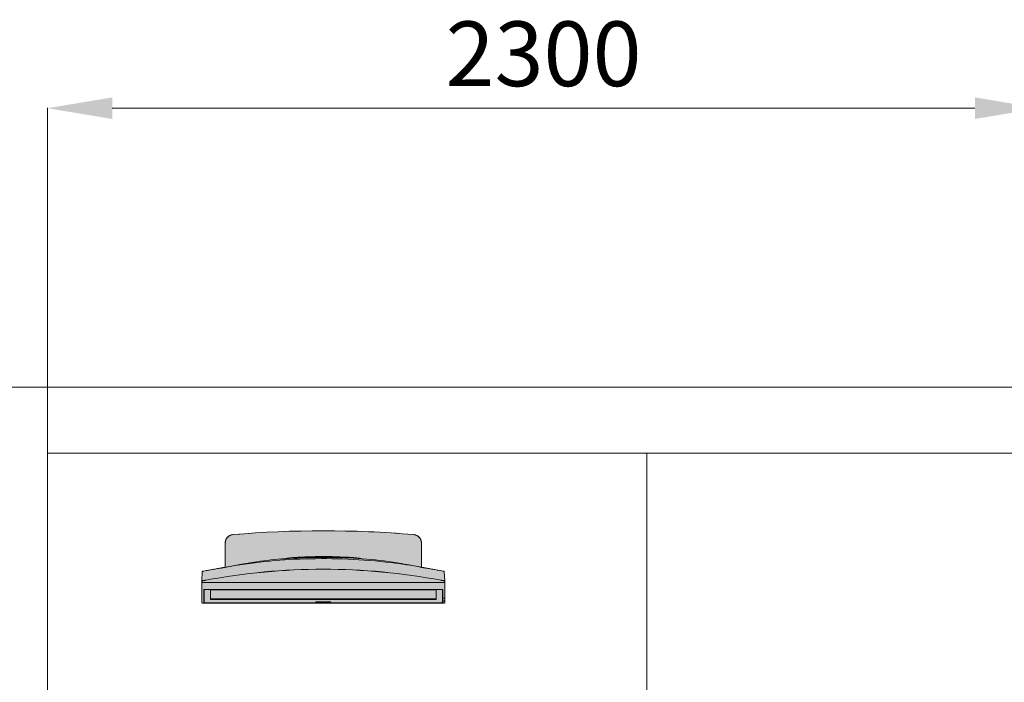
# Model space of a CAD drawing. Units: millimetres. Extents: x -6413 to 35587, y 11952 to 41652.
# Drawn here: x -2456 to -174, y 34758 to 36293 of the extents above; entities that cross this region are included whole.
import ezdxf

# ---------------------------------------------------------------- set-up
doc = ezdxf.new("R2010")
doc.units = ezdxf.units.MM
doc.linetypes.add('DIVIDE2', pattern=[15.875, 6.35, -3.175, 0, -3.175, 0, -3.175])
doc.layers.get('0').update_dxf_attribs({"lineweight": 0})
doc.layers.get('Defpoints').update_dxf_attribs({"lineweight": 0})
for name, color, linetype, lineweight in [('1-Default', 7, 'Continuous', 0), ('110-F-Building-Interior-General', 7, 'Continuous', 18), ('3-Building-Wall-Doors-Windows', 7, 'Continuous', 15)]:
    doc.layers.add(name, color=color, linetype=linetype, lineweight=lineweight)
doc.layers.add('700-F-Medical-Equipment-General', color=7, linetype='Continuous', lineweight=13, true_color=0x8a4500)
doc.layers.add('702-F-Medical-Equipment-Outline', color=7, linetype='DIVIDE2', lineweight=13, true_color=0x8a4500)
doc.styles.get("Standard").update_dxf_attribs({"font": 'calibril.ttf'})
doc.dimstyles.new('ISO-25', dxfattribs={"dimtxt": 2.5, "dimasz": 5, "dimexe": 1.25, "dimexo": 0.625, "dimtad": 1, "dimdec": 0, "dimtxsty": 'Standard', "dimcen": 2.5, "dimadec": 0, "dimazin": 0, "dimtfac": 1, "dimtdec": 0, "dimtmove": 0, "dimatfit": 3, "dimfxl": 1, "dimlwd": 0, "dimlwe": 0, "dimarcsym": 0})

# ---------------------------------------------------------------- blocks, each defined once
blk = doc.blocks.new('*D30')
at = {"color": 0, "lineweight": 0, "transparency": 16777216}
for p, q in [((-2391.7, 35289.4), (-2391.7, 36088.9)), ((-91.7, 35289.4), (-91.7, 36088.9)), ((-2241.7, 36087.7), (-241.7, 36087.7))]:
    blk.add_line(p, q, dxfattribs=at)
at = {"color": 0, "transparency": 16777216}
for points in [[(-2241.7, 36112.7), (-2241.7, 36062.7), (-2391.7, 36087.7)], [(-241.7, 36112.7), (-241.7, 36062.7), (-91.7, 36087.7)]]:
    blk.add_solid(points, dxfattribs=at)
at = {"layer": 'Defpoints', "color": 0, "transparency": 16777216}
for p in [(-91.7, 36087.7), (-2391.7, 35288.8), (-91.7, 35288.8)]:
    blk.add_point(p, dxfattribs=at)
at = {"color": 0, "transparency": 16777216, "insert": (-1241.7, 36194.3), "char_height": 150, "attachment_point": 5}
blk.add_mtext('2300', dxfattribs=at)
blk = doc.blocks.new('B7220290-1 (24 Inch Monitor)')
at = {"layer": '700-F-Medical-Equipment-General', "true_color": 0xffddb3}
h = blk.add_hatch(color=41, dxfattribs=at)
h.dxf.hatch_style = 1
h.paths.add_polyline_path([(11.024, -6.61, 0.411815), (11.083, -6.552), (11.092, -5.822, 0.000354), (11.093, -5.686), (11.093, -4.531), (11.044, -3.747, 0.341975), (10.996, -3.693, 0.007148), (9.387, -3.405, -0.002448), (9.243, -3.381, -0.002619), (8.992, -3.336), (8.957, -3.329), (8.957, -1.13, 0.389886), (8.235, -0.345, 0.041908), (-8.235, -0.345, 0.389886), (-8.957, -1.13), (-8.957, -3.329, 0.000194), (-8.992, -3.336), (-8.993, -3.336, -0.001552), (-9.149, -3.364, -0.003541), (-9.37, -3.402, 0.007227), (-10.996, -3.693, 0.341938), (-11.044, -3.747), (-11.093, -4.531), (-11.093, -6.005), (-11.093, -6.005), (-11.083, -6.552, 0.409064), (-11.024, -6.61)])
at = {"layer": '700-F-Medical-Equipment-General'}
for points in [[(9.243, -3.381, -0.002618), (8.993, -3.336), (8.992, -3.336), (8.957, -3.329), (8.957, -1.13, 0.389886), (8.235, -0.345, 0.041908), (-8.235, -0.345, 0.389886), (-8.957, -1.13), (-8.957, -3.329, 0.000194), (-8.992, -3.336), (-8.993, -3.336, -0.001552), (-9.149, -3.364, -0.003541), (-9.37, -3.402, 0.007227), (-10.996, -3.693, 0.342018), (-11.044, -3.747), (-11.093, -4.531), (-11.093, -4.531), (-11.093, -6.005), (-11.093, -6.005), (-11.083, -6.552, 0.409064), (-11.024, -6.61), (11.024, -6.61, 0.409062), (11.083, -6.552), (11.092, -5.822, 0.000354), (11.093, -5.686), (11.093, -4.531), (11.044, -3.747, 0.342008), (10.996, -3.693, 0.007199), (9.376, -3.403, -0.002255)], [(-10.301, -5.382), (-10.301, -6.266, 0.015244), (-10.299, -6.267, 0.052839), (-10.297, -6.268, 0.041509), (-10.295, -6.269, 0.027299), (-10.292, -6.269, 0.015752), (-10.289, -6.27, 0.003819), (-10.284, -6.27, 0.001071), (-10.276, -6.27, -0.002197), (-10.271, -6.27, -0.001827), (-10.261, -6.27), (10.261, -6.27, -0.001146), (10.281, -6.27, 0.011495), (10.292, -6.27, 0.024171), (10.294, -6.269, 0.041694), (10.296, -6.269, 0.039579), (10.298, -6.268, 0.02322), (10.299, -6.267, 0.008084), (10.301, -6.266), (10.301, -5.383)], [(-0.586, -6.499), (-0.598, -6.499), (-0.598, -6.491, -0.000933), (-0.592, -6.49, -0.000556), (-0.586, -6.49, -0.003687), (-0.571, -6.491, -0.003759), (-0.561, -6.491, -0.008012), (-0.55, -6.491, -0.008108), (-0.545, -6.492, -0.011699), (-0.54, -6.492, -0.012494), (-0.538, -6.493, -0.02061), (-0.536, -6.493, -0.035385), (-0.535, -6.493, -0.096193), (-0.534, -6.494, -0.189435), (-0.534, -6.495, -0.185222), (-0.534, -6.495, -0.068785), (-0.535, -6.495, -0.052396), (-0.535, -6.496, -0.029491), (-0.537, -6.496, -0.018105), (-0.539, -6.497, -0.012205), (-0.541, -6.497, -0.013283), (-0.546, -6.498, -0.008631), (-0.551, -6.498, -0.006737), (-0.561, -6.499, -0.004674), (-0.571, -6.499, -0.004745)], [(0.393, -6.494, -0.29509), (0.393, -6.495, -0.068773), (0.393, -6.495, -0.052393), (0.392, -6.496, -0.029488), (0.391, -6.496, -0.018102), (0.389, -6.497, -0.012205), (0.386, -6.497, -0.013282), (0.382, -6.498, -0.00863), (0.376, -6.498, -0.006736), (0.367, -6.499, -0.004674), (0.357, -6.499, -0.004745), (0.341, -6.499), (0.329, -6.499), (0.329, -6.491, -0.000934), (0.335, -6.49, -0.000556), (0.341, -6.49, -0.003687), (0.356, -6.491, -0.003759), (0.366, -6.491, -0.008011), (0.377, -6.491, -0.008107), (0.383, -6.492, -0.011698), (0.387, -6.492, -0.012491), (0.389, -6.493, -0.020603), (0.391, -6.493, -0.035374), (0.392, -6.493, -0.123075)]]:
    blk.add_lwpolyline(points, format="xyb", close=True, dxfattribs=at)
for points in [[(-8.957, -3.329, -0.03831), (-1.694, -2.567, -0.037794), (6.201, -2.907, -0.014881), (8.957, -3.329, -0.000859), (8.846, -3.309)], [(-8.922, -3.323), (-8.922, -3.323, -0.000428), (-8.846, -3.309), (-8.846, -3.309, -0.002466), (-7.62, -3.078, -0.008995), (-6.101, -2.829, -0.017973), (-3.445, -2.546, -0.014103), (-0.738, -2.428, -0.007538), (0.738, -2.428), (0.756, -2.428, -0.016996), (3.981, -2.588, -0.021647), (7.128, -2.991, -0.004396), (8.08, -3.163, -0.001541), (8.846, -3.309), (8.846, -3.309)], [(3.567, -2.555, 0.014488), (3.305, -2.511, 0.012165), (2.784, -2.452, 0.010328), (1.89, -2.393, 0.017325), (-1.112, -2.366, 0.005683), (-1.89, -2.393, 0.010329), (-2.784, -2.452, 0.013303), (-3.305, -2.511, 0.014488), (-3.567, -2.555)], [(-11.093, -4.531, -0.038439), (-11.093, -4.531, -0.106934), (-11.092, -4.531, -0.078734), (-11.092, -4.53, -0.047475), (-11.091, -4.53, -0.023804), (-11.089, -4.529, -0.014193), (-11.087, -4.529, -0.012527), (-11.083, -4.528, -0.01219), (-11.073, -4.527, -0.010732), (-11.057, -4.526, -0.000399), (-10.983, -4.526, -0.00168), (-10.91, -4.525, -0.003448), (-10.873, -4.526, 0.004934), (-10.855, -4.526, 0.025595), (-10.818, -4.524, 0.011361), (-10.791, -4.52, 0.003542), (-10.773, -4.517, 0.017984), (-10.764, -4.515, -0.093778), (10.764, -4.515, 0.008636), (10.772, -4.517, 0.01533), (10.78, -4.519, 0.005009), (10.797, -4.521, 0.005894), (10.814, -4.523, 0.021141), (10.865, -4.526, 0.004529), (10.882, -4.526, 0.004845), (10.916, -4.526, -0.00076), (10.95, -4.526, -0.00425), (11.001, -4.525, -0.001291), (11.035, -4.526, -0.00075), (11.062, -4.527, -0.006405), (11.071, -4.527, -0.011697), (11.081, -4.528, -0.011391), (11.086, -4.529, -0.011358), (11.088, -4.529, -0.018061), (11.09, -4.53, -0.032823), (11.091, -4.53, -0.029472), (11.092, -4.53, -0.047713), (11.092, -4.531, -0.082237), (11.092, -4.531, -0.107049), (11.093, -4.531)], [(-11.053, -4.722), (-11.043, -4.533, -0.092387), (-11.043, -4.532, -0.080424), (-11.043, -4.532, -0.048708), (-11.042, -4.532, -0.034038), (-11.041, -4.531, -0.022505), (-11.041, -4.531, -0.02168), (-11.039, -4.53, -0.019316), (-11.037, -4.53, -0.013295), (-11.035, -4.53, -0.025715), (-11.029, -4.529, -0.017726), (-11.021, -4.529, -0.013274), (-11.013, -4.529, -0.006252), (-11.005, -4.529), (-10.874, -4.529, 0.002492), (-10.86, -4.529, 0.013154), (-10.839, -4.529, 0.005157), (-10.832, -4.528, 0.004482), (-10.815, -4.527, 0.008192), (-10.805, -4.526, 0.004478), (-10.784, -4.523, 0.004417), (-10.777, -4.522, 0.003275), (-10.772, -4.521, 0.02306), (-10.767, -4.52, 0.007499), (-10.764, -4.519, -0.093778), (10.764, -4.519, 0.006222), (10.77, -4.52, 0.012802), (10.776, -4.522, 0.008283), (10.782, -4.523, 0.004109), (10.8, -4.525, 0.004945), (10.819, -4.527, 0.009213), (10.837, -4.529, 0.00596), (10.849, -4.529, 0.003305), (10.862, -4.53), (11.005, -4.529, -0.0077), (11.014, -4.529, -0.016209), (11.024, -4.529, -0.01038), (11.029, -4.529, -0.025563), (11.035, -4.53, -0.013387), (11.037, -4.53, -0.028387), (11.04, -4.531, -0.052834), (11.042, -4.532, -0.077063), (11.043, -4.532, -0.088064), (11.043, -4.532, -0.04343), (11.043, -4.533), (11.053, -4.722), (-11.034, -4.722, -0.001016), (-11.041, -4.722, -0.002768), (-11.052, -4.722, 0.000412), (-11.06, -4.722, 0.0053), (-11.065, -4.722, 0.016994), (-11.075, -4.723, 0.008022), (-11.084, -4.724, 0.010024), (-11.087, -4.724, 0.012717), (-11.089, -4.725, 0.026891), (-11.09, -4.725, 0.100874), (-11.092, -4.726, 0.016687), (-11.093, -4.727)], [(-10.866, -6.56), (-10.894, -6.56, -0.005031), (-10.895, -6.56, -0.007844), (-10.895, -6.56, -0.032415), (-10.895, -6.56, -0.064206), (-10.895, -6.56, -0.053466), (-10.895, -6.559, -0.050685), (-10.896, -6.559, -0.090296), (-10.896, -6.559, -0.036386), (-10.896, -6.559, -0.023811), (-10.896, -6.559, -0.010852), (-10.896, -6.559, -0.00518), (-10.896, -6.559), (-10.896, -5.348, -0.011896), (-10.884, -5.348), (10.884, -5.348, -0.011686), (10.896, -5.348), (10.896, -6.359), (10.899, -6.407, 0.004661), (10.899, -6.409, 0.009219), (10.9, -6.41, 0.020349), (10.901, -6.412, 0.033327), (10.902, -6.415, 0.039643), (10.903, -6.416, 0.049545), (10.904, -6.417, 0.06303), (10.906, -6.417, 0.038174), (10.907, -6.418, 0.026346), (10.908, -6.418, 0.013111), (10.909, -6.418, 0.008776), (10.91, -6.418, 0.002181), (10.91, -6.418, -0.000368), (11.024, -6.418, 0.409451), (11.083, -6.36)], [(10.868, -6.121), (10.868, -6.356), (10.855, -6.56), (10.895, -6.56, 0.006616), (10.895, -6.56, 0.010165), (10.895, -6.56, 0.035963), (10.895, -6.56, 0.072545), (10.895, -6.559, 0.074894), (10.896, -6.559, 0.031921), (10.896, -6.559, 0.033971), (10.896, -6.559, 0.037995), (10.896, -6.559, 0.025088), (10.896, -6.559, 0.009134), (10.896, -6.559, 0.005805), (10.896, -6.559), (10.896, -6.38), (10.866, -6.38), (10.866, -6.556), (10.866, -6.565, -0.396195), (10.854, -6.576), (-10.854, -6.576, -0.441202), (-10.866, -6.565), (-10.866, -6.556), (-10.866, -5.348)], [(10.866, -5.348), (10.866, -6.121), (10.896, -6.121), (10.897, -6.149, 0.006665), (10.898, -6.151, 0.023573), (10.898, -6.153, 0.03594), (10.899, -6.154, 0.061966), (10.9, -6.156, 0.057005), (10.901, -6.157, 0.04596), (10.903, -6.158, 0.031548), (10.905, -6.159, 0.019541), (10.907, -6.16, 0.011963), (10.909, -6.16, 0.004295), (10.91, -6.161, 0.000381), (11.024, -6.161, 0.407671), (11.083, -6.103), (11.092, -5.565)], [(11.093, -4.727, 0.035645), (11.092, -4.726, 0.109701), (11.091, -4.725, 0.050078), (11.09, -4.725, 0.017155), (11.089, -4.725, -0.008647), (11.087, -4.725, -0.014903), (11.085, -4.724, 0.005984), (11.081, -4.723, 0.026308), (11.074, -4.723, 0.016551), (11.069, -4.723, 0.002517), (11.063, -4.723, -0.004932), (11.06, -4.723, -0.009119), (11.058, -4.723, -0.038324), (11.051, -4.722, -0.038324)], [(-0.67, -6.487, -0.00073), (-0.648, -6.487, -0.001669), (-0.583, -6.487, -0.001532), (-0.561, -6.487, -0.003739), (-0.53, -6.487, -0.004079), (-0.51, -6.488, -0.00502), (-0.497, -6.488, -0.008058), (-0.484, -6.489, -0.008109), (-0.478, -6.49, -0.011906), (-0.472, -6.491, -0.019421), (-0.468, -6.491, -0.033706), (-0.465, -6.492, -0.049229), (-0.464, -6.493, -0.091246), (-0.463, -6.494, -0.207219), (-0.463, -6.495, -0.143104), (-0.463, -6.495, -0.072785), (-0.464, -6.496, -0.049122), (-0.466, -6.497, -0.02521), (-0.469, -6.498, -0.01506), (-0.474, -6.499, -0.013133), (-0.483, -6.5, -0.007978), (-0.494, -6.501, -0.009939), (-0.521, -6.502, -0.003923), (-0.541, -6.502, -0.004081), (-0.573, -6.503), (-0.598, -6.503), (-0.598, -6.508), (-0.67, -6.508), (-0.67, -6.479, -0.00073), (-0.648, -6.479, -0.00167), (-0.583, -6.479, -0.001567), (-0.561, -6.479, -0.003866), (-0.529, -6.479, -0.004299), (-0.509, -6.48, -0.005389), (-0.495, -6.481, -0.008747), (-0.483, -6.481, -0.009039), (-0.476, -6.482, -0.013566), (-0.471, -6.483, -0.022607), (-0.467, -6.484, -0.041381), (-0.465, -6.485, -0.036355), (-0.464, -6.485, -0.097982), (-0.463, -6.486, -0.15939), (-0.463, -6.487), (-0.463, -6.487), (-0.362, -6.487)], [(-0.561, -6.491, -0.004278), (-0.57, -6.491, -0.003728), (-0.583, -6.491, -0.000681), (-0.586, -6.491), (-0.598, -6.491)], [(0.257, -6.487, -0.00073), (0.279, -6.487, -0.001669), (0.345, -6.487, -0.001533), (0.366, -6.487, -0.003739), (0.397, -6.487, -0.004079), (0.417, -6.488, -0.00502), (0.431, -6.488, -0.008057), (0.443, -6.489, -0.008108), (0.45, -6.49, -0.011906), (0.455, -6.491, -0.01942), (0.459, -6.491, -0.033704), (0.462, -6.492, -0.049228), (0.463, -6.493, -0.091256), (0.464, -6.494, -0.207261), (0.464, -6.495, -0.142974), (0.464, -6.495, -0.072781), (0.463, -6.496, -0.04913), (0.461, -6.497, -0.02521), (0.458, -6.498, -0.015059), (0.454, -6.499, -0.013132), (0.445, -6.5, -0.007977), (0.434, -6.501, -0.009939), (0.406, -6.502, -0.003923), (0.386, -6.502, -0.004081), (0.355, -6.503), (0.329, -6.503), (0.329, -6.508), (0.257, -6.508), (0.257, -6.479, -0.00073), (0.279, -6.479, -0.00167), (0.345, -6.479, -0.001568), (0.366, -6.479, -0.003866), (0.398, -6.479, -0.004299), (0.418, -6.48, -0.005389), (0.432, -6.481, -0.008746), (0.444, -6.481, -0.009038), (0.451, -6.482, -0.013565), (0.456, -6.483, -0.022605), (0.46, -6.484, -0.041379), (0.463, -6.485, -0.03635), (0.463, -6.485, -0.097974), (0.464, -6.486, -0.159434), (0.464, -6.487), (0.464, -6.494)], [(0.366, -6.491, -0.004277), (0.357, -6.491, -0.003728), (0.344, -6.491, -0.000681), (0.341, -6.491), (0.329, -6.491)], [(0.49, -6.495, -0.0022), (0.479, -6.494), (0.479, -6.502), (0.487, -6.507, 0.002803), (0.505, -6.508, 0.004859), (0.562, -6.508, 0.00514), (0.61, -6.508, 0.00402), (0.628, -6.507, 0.00926), (0.648, -6.506, 0.009085), (0.658, -6.505, 0.011314), (0.663, -6.504, 0.019493), (0.667, -6.504, 0.046098), (0.67, -6.503, 0.063415), (0.671, -6.502, 0.084986), (0.672, -6.502, 0.132378), (0.672, -6.501)], [(0.65, -6.479), (0.656, -6.484), (0.656, -6.492), (0.65, -6.487), (0.65, -6.479, 0.004019), (0.601, -6.479, 0.001049), (0.584, -6.479, 0.004283), (0.55, -6.479, 0.003272), (0.533, -6.479, 0.006475), (0.514, -6.48, 0.006592), (0.504, -6.481, 0.011292), (0.496, -6.482, 0.013579), (0.492, -6.482, 0.023727), (0.489, -6.483, 0.049745), (0.487, -6.484, 0.081926), (0.486, -6.484, 0.164014), (0.486, -6.485), (0.486, -6.493)], [(0.65, -6.487, 0.004019), (0.601, -6.487, 0.001049), (0.584, -6.487, 0.004887), (0.546, -6.487, 0.004037), (0.528, -6.487, 0.009271), (0.508, -6.488, 0.010277), (0.498, -6.489, 0.012444), (0.493, -6.49, 0.022457), (0.49, -6.491, 0.04812), (0.487, -6.492, 0.085511), (0.486, -6.492, 0.199735), (0.486, -6.493, 0.138912), (0.486, -6.493, 0.083769), (0.487, -6.494, 0.047171), (0.487, -6.494, 0.027953), (0.489, -6.494, 0.030121), (0.492, -6.495, 0.015476), (0.496, -6.496, 0.009021), (0.502, -6.497, 0.008324), (0.512, -6.497, 0.0053), (0.529, -6.498, 0.003434), (0.573, -6.5, -0.003365), (0.586, -6.5, -0.010493), (0.593, -6.501, -0.013216), (0.596, -6.501, -0.031473), (0.598, -6.502, -0.053682), (0.599, -6.502, -0.256607), (0.599, -6.502, -0.144292), (0.599, -6.502)]]:
    blk.add_lwpolyline(points, format="xyb", dxfattribs=at)
for points in [[(-8.922, -3.323), (-8.922, -3.323)], [(8.846, -3.309), (8.846, -3.309)], [(10.301, -6.215), (-10.301, -6.215)], [(10.301, -6.25), (-10.301, -6.25)], [(10.298, -6.268), (-10.298, -6.268)], [(10.058, -6.215), (10.058, -6.226), (-10.058, -6.226), (-10.058, -6.215)], [(-10.895, -6.559), (-10.895, -6.559)], [(-0.215, -6.487), (-0.287, -6.487)], [(0.203, -6.487), (0.105, -6.487), (0.105, -6.504), (0.094, -6.508), (-0.036, -6.508), (-0.036, -6.479), (0.036, -6.479), (0.036, -6.504), (0.105, -6.504)], [(0.036, -6.487), (-0.036, -6.487)], [(0.49, -6.495), (0.49, -6.495)]]:
    blk.add_lwpolyline(points, dxfattribs=at)
for points in [[(-0.215, -6.479), (-0.287, -6.479), (-0.287, -6.495), (-0.362, -6.495), (-0.362, -6.479), (-0.434, -6.479), (-0.434, -6.508), (-0.362, -6.508), (-0.362, -6.5), (-0.287, -6.5), (-0.287, -6.508), (-0.215, -6.508)], [(-0.162, -6.479), (-0.162, -6.508), (-0.09, -6.508), (-0.09, -6.479)], [(0.131, -6.479), (0.131, -6.508), (0.203, -6.508), (0.203, -6.479)]]:
    blk.add_lwpolyline(points, close=True, dxfattribs=at)
at = {"layer": '702-F-Medical-Equipment-Outline'}
blk.add_lwpolyline([(9.243, -3.381, -0.002618), (8.993, -3.336), (8.992, -3.336), (8.957, -3.329), (8.957, -1.13, 0.389886), (8.235, -0.345, 0.041908), (-8.235, -0.345, 0.389886), (-8.957, -1.13), (-8.957, -3.329, 0.000194), (-8.992, -3.336), (-8.993, -3.336, -0.001552), (-9.149, -3.364, -0.003541), (-9.37, -3.402, 0.007227), (-10.996, -3.693, 0.342018), (-11.044, -3.747), (-11.093, -4.531), (-11.093, -4.531), (-11.093, -6.005), (-11.093, -6.005), (-11.083, -6.552, 0.409064), (-11.024, -6.61), (11.024, -6.61, 0.409062), (11.083, -6.552), (11.092, -5.822, 0.000354), (11.093, -5.686), (11.093, -4.531), (11.044, -3.747, 0.342008), (10.996, -3.693, 0.007199), (9.376, -3.403, -0.002255)], format="xyb", close=True, dxfattribs=at)

msp = doc.modelspace()

# ---------------------------------------------------------------- linework, layer by layer
at = {"layer": '110-F-Building-Interior-General'}
msp.add_lwpolyline([(-1002.4, 35288.8), (-91.7, 35288.8), (-91.7, 32200.5), (-1002.4, 32200.5)], close=True, dxfattribs=at)
at = {"layer": '3-Building-Wall-Doors-Windows'}
for p, q in [((6213.1, 35441.2), (-2544, 35441.2)), ((-91.7, 35288.8), (-2391.7, 35288.8)), ((-2391.7, 35288.8), (-2391.7, 31188.8))]:
    msp.add_line(p, q, dxfattribs=at)

# ---------------------------------------------------------------- block references
at = {"layer": '1-Default', "xscale": 25.4, "yscale": 25.4, "zscale": 25.4}
msp.add_blockref('B7220290-1 (24 Inch Monitor)', (-1752.2, 35108.6), dxfattribs=at)

# ---------------------------------------------------------------- dimensions: what is measured, and where the dimension line sits
dim = msp.add_linear_dim(base=(-91.7, 36087.7), p1=(-2391.7, 35288.8), p2=(-91.7, 35288.8), dimstyle='ISO-25', override={"dimtxt": 150, "dimasz": 150, "dimgap": 30})
dim.commit()
dim.dimension.update_dxf_attribs({"geometry": '*D30', "text_midpoint": (-1241.7, 36194.3)})

doc.saveas('drawing.dxf')
